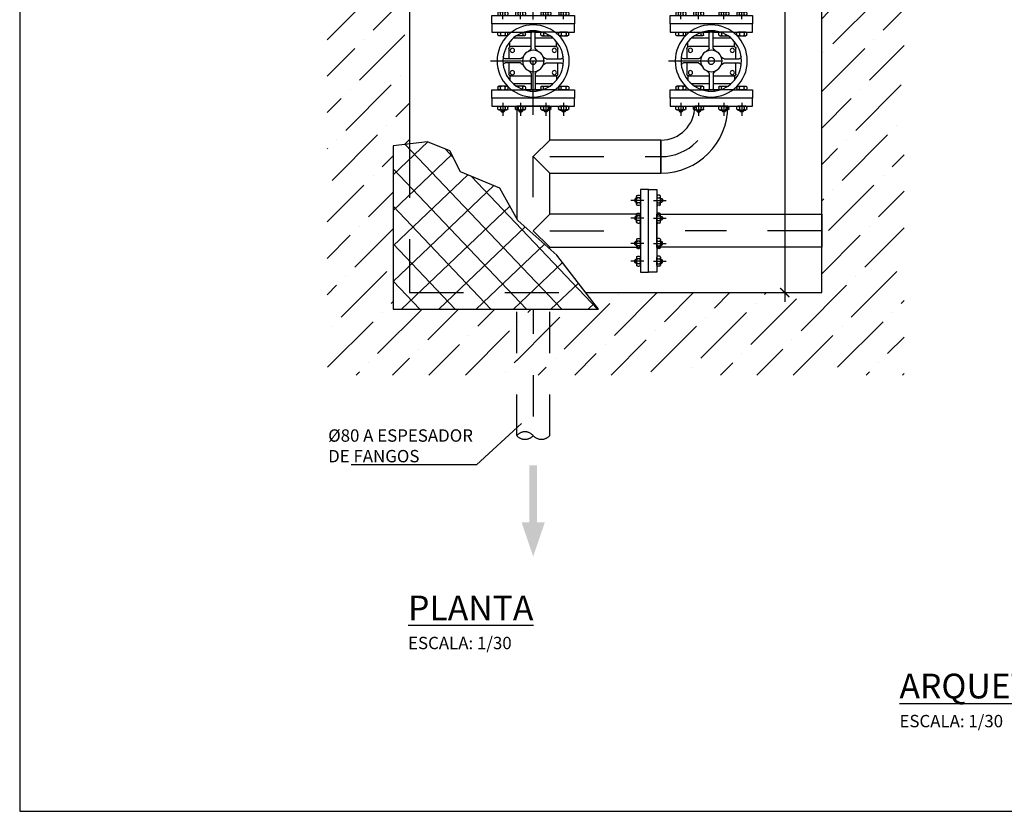
# Model space of a CAD drawing. Units: metres. Extents: x 21.9 to 64.2, y 3.4 to 23.9.
# Drawn here: x 54.9 to 57.3, y 13.9 to 15.8 of the extents above; entities that cross this region are included whole.
import ezdxf
from ezdxf import colors
from ezdxf.entities.mleader import LeaderData, LeaderLine
from ezdxf.math import Vec2, Vec3

# ---------------------------------------------------------------- set-up
doc = ezdxf.new("R2010")
doc.units = ezdxf.units.M
doc.header["$LTSCALE"] = 0.2625
doc.set_wipeout_variables(frame=1)
for name, pattern in [('CONTINUA', [0]), ('TRAZO_Y_PUNTO', [1, 0.5, -0.25, 0, -0.25]), ('TRAZOS', [0.75, 0.5, -0.25]), ('TRAZOS2', [0.375, 0.25, -0.125])]:
    doc.linetypes.add(name, pattern=pattern)
doc.layers.get('Defpoints').update_dxf_attribs({"color": 1})
doc.layers.add('EQUIPOS', color=1, linetype='Continuous')
doc.layers.add('EQUIPOS FUNCIONAL', color=1, linetype='Continuous')
doc.styles.add('cotas', font='simplex.shx', dxfattribs={"width": 0.8, "height": 0.075})
doc.styles.add('rotulos', font='arial.ttf', dxfattribs={"height": 0.15})

# ---------------------------------------------------------------- blocks, each defined once
blk = doc.blocks.new('b10080a')
at = {"layer": 'EQUIPOS', "color": 0}
for p, q in [((0, 0.1), (0.02, 0.1)), ((0, -0.1), (0, 0.1)), ((0.02, 0.1), (0.02, -0.1)), ((0.02, 0.0835), (0.02, 0.0643)), ((0.0264, 0.0861), (0.0226, 0.0861)), ((0.0226, 0.0797), (0.0264, 0.0797)), ((0.029, 0.0643), (0.029, 0.0835)), ((0.029, 0.0782), (0.0321, 0.0782)), ((0.0321, 0.0782), (0.0321, 0.0696)), ((0.0337, 0.0766), (0.0321, 0.0782)), ((0.0337, 0.0766), (0.0337, 0.0712)), ((0.0226, 0.0682), (0.0264, 0.0682)), ((0.0264, 0.0618), (0.0226, 0.0618)), ((0.029, 0.0696), (0.0321, 0.0696)), ((0.0321, 0.0696), (0.0337, 0.0712)), ((0.02, 0.0402), (0.02, 0.021)), ((0.0264, 0.0428), (0.0226, 0.0428)), ((0.0226, 0.0364), (0.0264, 0.0364)), ((0.0226, 0.0249), (0.0264, 0.0249)), ((0.029, 0.021), (0.029, 0.0402)), ((0.029, 0.0349), (0.0321, 0.0349)), ((0.029, 0.0263), (0.0321, 0.0263)), ((0.0321, 0.0349), (0.0321, 0.0263)), ((0.0337, 0.0333), (0.0321, 0.0349)), ((0.0321, 0.0263), (0.0337, 0.0279)), ((0.0337, 0.0333), (0.0337, 0.0279)), ((0.0264, 0.0185), (0.0226, 0.0185)), ((0.02, -0.0402), (0.02, -0.021)), ((0.0264, -0.0185), (0.0226, -0.0185)), ((0.029, -0.021), (0.029, -0.0402)), ((0.0226, -0.0249), (0.0264, -0.0249)), ((0.0226, -0.0364), (0.0264, -0.0364)), ((0.0264, -0.0428), (0.0226, -0.0428)), ((0.029, -0.0263), (0.0321, -0.0263)), ((0.029, -0.0349), (0.0321, -0.0349)), ((0.0321, -0.0349), (0.0321, -0.0263)), ((0.0321, -0.0263), (0.0337, -0.0279)), ((0.0337, -0.0333), (0.0321, -0.0349)), ((0.0337, -0.0333), (0.0337, -0.0279)), ((0.02, -0.0835), (0.02, -0.0643)), ((0.0264, -0.0618), (0.0226, -0.0618)), ((0.0226, -0.0682), (0.0264, -0.0682)), ((0.029, -0.0643), (0.029, -0.0835)), ((0.029, -0.0696), (0.0321, -0.0696)), ((0.0321, -0.0696), (0.0337, -0.0712)), ((0.0321, -0.0782), (0.0321, -0.0696)), ((0.0337, -0.0766), (0.0337, -0.0712)), ((0.0226, -0.0797), (0.0264, -0.0797)), ((0.0264, -0.0861), (0.0226, -0.0861)), ((0.029, -0.0782), (0.0321, -0.0782)), ((0.0337, -0.0766), (0.0321, -0.0782)), ((0.02, -0.1), (0, -0.1))]:
    blk.add_line(p, q, dxfattribs=at)
at = {"layer": 'EQUIPOS', "color": 0, "linetype": 'TRAZO_Y_PUNTO'}
for p, q in [((0.0115, 0.0739), (0.0429, 0.0739)), ((0.0115, 0.0306), (0.0429, 0.0306)), ((0.0115, -0.0306), (0.0429, -0.0306)), ((0.0115, -0.0739), (0.0429, -0.0739))]:
    blk.add_line(p, q, dxfattribs=at)
at = {"layer": 'EQUIPOS', "color": 0}
for centre, start, end in [((0.0226, 0.0835), 90, 180), ((0.0226, 0.0822), 180, 270), ((0.0226, 0.0771), 90, 180), ((0.0264, 0.0835), 0, 90), ((0.0264, 0.0822), 270, 0), ((0.0264, 0.0771), 0, 90), ((0.0226, 0.0707), 180, 270), ((0.0226, 0.0656), 90, 180), ((0.0226, 0.0643), 180, 270), ((0.0264, 0.0707), 270, 0), ((0.0264, 0.0656), 0, 90), ((0.0264, 0.0643), 270, 0), ((0.0226, 0.0402), 90, 180), ((0.0226, 0.0389), 180, 270), ((0.0226, 0.0338), 90, 180), ((0.0226, 0.0274), 180, 270), ((0.0226, 0.0223), 90, 180), ((0.0264, 0.0402), 0, 90), ((0.0264, 0.0389), 270, 0), ((0.0264, 0.0338), 0, 90), ((0.0264, 0.0274), 270, 0), ((0.0264, 0.0223), 0, 90), ((0.0226, 0.021), 180, 270), ((0.0264, 0.021), 270, 0), ((0.0226, -0.021), 90, 180), ((0.0226, -0.0223), 180, 270), ((0.0264, -0.021), 0, 90), ((0.0264, -0.0223), 270, 0), ((0.0226, -0.0274), 90, 180), ((0.0226, -0.0338), 180, 270), ((0.0226, -0.0389), 90, 180), ((0.0226, -0.0402), 180, 270), ((0.0264, -0.0274), 0, 90), ((0.0264, -0.0338), 270, 0), ((0.0264, -0.0389), 0, 90), ((0.0264, -0.0402), 270, 0), ((0.0226, -0.0643), 90, 180), ((0.0226, -0.0656), 180, 270), ((0.0226, -0.0707), 90, 180), ((0.0264, -0.0643), 0, 90), ((0.0264, -0.0656), 270, 0), ((0.0264, -0.0707), 0, 90), ((0.0226, -0.0771), 180, 270), ((0.0226, -0.0822), 90, 180), ((0.0226, -0.0835), 180, 270), ((0.0264, -0.0771), 270, 0), ((0.0264, -0.0822), 0, 90), ((0.0264, -0.0835), 270, 0)]:
    blk.add_arc(centre, 0.00256, start, end, dxfattribs=at)
blk = doc.blocks.new('va10080p')
at = {"layer": 'EQUIPOS', "color": 0}
for p, q in [((0.02, 0.1), (0, 0.1)), ((0, 0.1), (0, -0.1)), ((0.02, 0.0525), (0.02, 0.1)), ((0.16, 0.1), (0.18, 0.1)), ((0.16, 0.0525), (0.16, 0.1)), ((0.18, 0.1), (0.18, -0.1)), ((0.02, 0.0835), (0.02, 0.0643)), ((0.0264, 0.0861), (0.0226, 0.0861)), ((0.0226, 0.0797), (0.0264, 0.0797)), ((0.029, 0.0643), (0.029, 0.0835)), ((0.151, 0.0643), (0.151, 0.0835)), ((0.1536, 0.0861), (0.1574, 0.0861)), ((0.1574, 0.0797), (0.1536, 0.0797)), ((0.16, 0.0835), (0.16, 0.0643)), ((0.0226, 0.0682), (0.0264, 0.0682)), ((0.0264, 0.0618), (0.0226, 0.0618)), ((0.0348, 0.0482), (0.0348, 0.0048)), ((0.0535, 0.0566), (0.0434, 0.0566)), ((0.0535, 0.0048), (0.0535, 0.055)), ((0.0582, 0.0597), (0.0852, 0.0597)), ((0.0852, 0.0311), (0.0852, 0.0677)), ((0.0948, 0.0311), (0.0948, 0.0677)), ((0.0948, 0.0597), (0.1205, 0.0597)), ((0.1252, 0.0566), (0.1366, 0.0566)), ((0.1252, 0.055), (0.1252, 0.0048)), ((0.1452, 0.0482), (0.1452, 0.0048)), ((0.1574, 0.0682), (0.1536, 0.0682)), ((0.1536, 0.0618), (0.1574, 0.0618)), ((0.0226, 0.0249), (0.0264, 0.0249)), ((0.0263, 0.0364), (0.0264, 0.0364)), ((0.029, 0.021), (0.029, 0.0402)), ((0.151, 0.021), (0.151, 0.0402)), ((0.1537, 0.0364), (0.1536, 0.0364)), ((0.1574, 0.0249), (0.1536, 0.0249)), ((0.02, 0.0218), (0.02, 0.0061)), ((0.02, 0.0218), (0.02, 0.021)), ((0.0589, 0.0048), (0.0223, 0.0048)), ((0.0264, 0.0185), (0.0226, 0.0185)), ((0.1211, 0.0048), (0.1577, 0.0048)), ((0.1536, 0.0185), (0.1574, 0.0185)), ((0.16, 0.0061), (0.16, 0.0218)), ((0.16, 0.0218), (0.16, 0.021)), ((0.02, -0.0061), (0.02, -0.0218)), ((0.02, -0.0218), (0.02, -0.021)), ((0.0589, -0.0048), (0.0223, -0.0048)), ((0.0264, -0.0185), (0.0226, -0.0185)), ((0.029, -0.021), (0.029, -0.0402)), ((0.0348, -0.0048), (0.0348, -0.0482)), ((0.0535, -0.0544), (0.0535, -0.0048)), ((0.1211, -0.0048), (0.1577, -0.0048)), ((0.1252, -0.0048), (0.1252, -0.0544)), ((0.1452, -0.0048), (0.1452, -0.0482)), ((0.151, -0.021), (0.151, -0.0402)), ((0.1536, -0.0185), (0.1574, -0.0185)), ((0.16, -0.0218), (0.16, -0.0061)), ((0.16, -0.0218), (0.16, -0.021)), ((0.0226, -0.0249), (0.0264, -0.0249)), ((0.0263, -0.0364), (0.0264, -0.0364)), ((0.0852, -0.0311), (0.0852, -0.0677)), ((0.0948, -0.0311), (0.0948, -0.0677)), ((0.1574, -0.0249), (0.1536, -0.0249)), ((0.1537, -0.0364), (0.1536, -0.0364)), ((0.02, -0.1), (0.02, -0.0525)), ((0.02, -0.0835), (0.02, -0.0643)), ((0.0264, -0.0618), (0.0226, -0.0618)), ((0.0226, -0.0682), (0.0264, -0.0682)), ((0.029, -0.0643), (0.029, -0.0835)), ((0.054, -0.0566), (0.0434, -0.0566)), ((0.0852, -0.059), (0.0582, -0.059)), ((0.1205, -0.059), (0.0948, -0.059)), ((0.1246, -0.0566), (0.1366, -0.0566)), ((0.151, -0.0643), (0.151, -0.0835)), ((0.1536, -0.0618), (0.1574, -0.0618)), ((0.1574, -0.0682), (0.1536, -0.0682)), ((0.16, -0.1), (0.16, -0.0525)), ((0.16, -0.0835), (0.16, -0.0643)), ((0.0226, -0.0797), (0.0264, -0.0797)), ((0.0264, -0.0861), (0.0226, -0.0861)), ((0.1574, -0.0797), (0.1536, -0.0797)), ((0.1536, -0.0861), (0.1574, -0.0861)), ((0, -0.1), (0.02, -0.1)), ((0.18, -0.1), (0.16, -0.1))]:
    blk.add_line(p, q, dxfattribs=at)
at = {"layer": 'EQUIPOS', "color": 0, "linetype": 'TRAZO_Y_PUNTO'}
blk.add_line((0.09, -0.1037), (0.09, 0.1072), dxfattribs=at)
at = {"layer": 'EQUIPOS', "color": 0, "linetype": 'TRAZOS'}
for p, q in [((0.02, 0.0525), (0.02, 0.0218)), ((0.16, 0.0525), (0.16, 0.0218)), ((0.02, 0.0061), (0.02, -0.0061)), ((0.16, 0.0061), (0.16, -0.0061)), ((0.02, -0.0525), (0.02, -0.0218)), ((0.16, -0.0525), (0.16, -0.0218))]:
    blk.add_line(p, q, dxfattribs=at)
at = {"layer": 'EQUIPOS', "color": 0}
for centre, radius in [((0.09, 0), 0.0875), ((0.09, 0), 0.0733), ((0.0616, 0.0512), 0.00511), ((0.1157, 0.0512), 0.00511), ((0.09, 0), 0.0261), ((0.09, 0), 0.00817), ((0.0616, -0.0504), 0.00511), ((0.1157, -0.0504), 0.00511)]:
    blk.add_circle(centre, radius, dxfattribs=at)
for centre, radius, start, end in [((0.0226, 0.0835), 0.00256, 90, 180), ((0.0226, 0.0822), 0.00256, 180, 270), ((0.0226, 0.0771), 0.00256, 90, 180), ((0.0264, 0.0835), 0.00256, 0, 90), ((0.0264, 0.0822), 0.00256, 270, 0), ((0.0264, 0.0771), 0.00256, 0, 90), ((0.0782, 0.0653), 0.00738, 18.9481, 80.4811), ((0.1018, 0.0653), 0.00738, 99.5189, 161.0519), ((0.1536, 0.0835), 0.00256, 90, 180), ((0.1536, 0.0822), 0.00256, 180, 270), ((0.1536, 0.0771), 0.00256, 90, 180), ((0.1574, 0.0835), 0.00256, 0, 90), ((0.1574, 0.0822), 0.00256, 270, 0), ((0.1574, 0.0771), 0.00256, 0, 90), ((0.0226, 0.0707), 0.00256, 180, 270), ((0.0226, 0.0656), 0.00256, 90, 180), ((0.0226, 0.0643), 0.00256, 180, 270), ((0.0264, 0.0707), 0.00256, 270, 0), ((0.0264, 0.0656), 0.00256, 0, 90), ((0.0264, 0.0643), 0.00256, 270, 0), ((0.0582, 0.055), 0.00468, 90, 180), ((0.1205, 0.055), 0.00468, 0, 90), ((0.1536, 0.0707), 0.00256, 180, 270), ((0.1536, 0.0656), 0.00256, 90, 180), ((0.1536, 0.0643), 0.00256, 180, 270), ((0.1574, 0.0707), 0.00256, 270, 0), ((0.1574, 0.0656), 0.00256, 0, 90), ((0.1574, 0.0643), 0.00256, 270, 0), ((0.0226, 0.0223), 0.00256, 90, 134.371), ((0.0226, 0.0274), 0.00256, 237.2805, 270), ((0.0264, 0.0389), 0.00256, 270, 0), ((0.0264, 0.0338), 0.00256, 0, 90), ((0.0264, 0.0274), 0.00256, 270, 0), ((0.0264, 0.0223), 0.00256, 0, 90), ((0.0264, 0.0402), 0.00256, 0, 7.9755), ((0.0694, 0.038), 0.0172, 303.0296, 336.3921), ((0.1106, 0.038), 0.0172, 203.6079, 236.9704), ((0.1536, 0.0402), 0.00256, 172.0245, 180), ((0.1536, 0.0389), 0.00256, 180, 270), ((0.1536, 0.0338), 0.00256, 90, 180), ((0.1536, 0.0274), 0.00256, 180, 270), ((0.1536, 0.0223), 0.00256, 90, 180), ((0.1574, 0.0274), 0.00256, 270, 302.7195), ((0.1574, 0.0223), 0.00256, 45.629, 90), ((0.0247, 0.0118), 0.00738, 189.5189, 251.0519), ((0.0226, 0.021), 0.00256, 180, 270), ((0.0264, 0.021), 0.00256, 270, 0), ((0.052, 0.0206), 0.0172, 293.6079, 326.9704), ((0.128, 0.0206), 0.0172, 213.0296, 246.3921), ((0.1536, 0.021), 0.00256, 180, 270), ((0.1574, 0.021), 0.00256, 270, 0), ((0.1553, 0.0118), 0.00738, 288.9481, 350.4811), ((0.0247, -0.0118), 0.00738, 108.9481, 170.4811), ((0.0226, -0.021), 0.00256, 90, 180), ((0.0264, -0.021), 0.00256, 0, 90), ((0.0264, -0.0223), 0.00256, 270, 0), ((0.052, -0.0206), 0.0172, 33.0296, 66.3921), ((0.0694, -0.038), 0.0172, 23.6079, 56.9704), ((0.1106, -0.038), 0.0172, 123.0296, 156.3921), ((0.128, -0.0206), 0.0172, 113.6079, 146.9704), ((0.1536, -0.021), 0.00256, 90, 180), ((0.1536, -0.0223), 0.00256, 180, 270), ((0.1574, -0.021), 0.00256, 0, 90), ((0.1553, -0.0118), 0.00738, 9.5189, 71.0519), ((0.0226, -0.0223), 0.00256, 225.629, 270), ((0.0226, -0.0274), 0.00256, 90, 122.7195), ((0.0264, -0.0274), 0.00256, 0, 90), ((0.0264, -0.0338), 0.00256, 270, 0), ((0.0264, -0.0389), 0.00256, 0, 90), ((0.0264, -0.0402), 0.00256, 352.0245, 0), ((0.1536, -0.0274), 0.00256, 90, 180), ((0.1536, -0.0338), 0.00256, 180, 270), ((0.1536, -0.0389), 0.00256, 90, 180), ((0.1536, -0.0402), 0.00256, 180, 187.9755), ((0.1574, -0.0223), 0.00256, 270, 314.371), ((0.1574, -0.0274), 0.00256, 57.2805, 90), ((0.0226, -0.0643), 0.00256, 90, 180), ((0.0226, -0.0656), 0.00256, 180, 270), ((0.0226, -0.0707), 0.00256, 90, 180), ((0.0264, -0.0643), 0.00256, 0, 90), ((0.0264, -0.0656), 0.00256, 270, 0), ((0.0264, -0.0707), 0.00256, 0, 90), ((0.0582, -0.0544), 0.00468, 180, 270), ((0.0782, -0.0653), 0.00738, 279.5189, 341.0519), ((0.1018, -0.0653), 0.00738, 198.9481, 260.4811), ((0.1205, -0.0544), 0.00468, 270, 0), ((0.1536, -0.0643), 0.00256, 90, 180), ((0.1536, -0.0656), 0.00256, 180, 270), ((0.1536, -0.0707), 0.00256, 90, 180), ((0.1574, -0.0643), 0.00256, 0, 90), ((0.1574, -0.0656), 0.00256, 270, 0), ((0.1574, -0.0707), 0.00256, 0, 90), ((0.0226, -0.0771), 0.00256, 180, 270), ((0.0226, -0.0822), 0.00256, 90, 180), ((0.0226, -0.0835), 0.00256, 180, 270), ((0.0264, -0.0771), 0.00256, 270, 0), ((0.0264, -0.0822), 0.00256, 0, 90), ((0.0264, -0.0835), 0.00256, 270, 0), ((0.1536, -0.0771), 0.00256, 180, 270), ((0.1536, -0.0822), 0.00256, 90, 180), ((0.1536, -0.0835), 0.00256, 180, 270), ((0.1574, -0.0771), 0.00256, 270, 0), ((0.1574, -0.0822), 0.00256, 0, 90), ((0.1574, -0.0835), 0.00256, 270, 0)]:
    blk.add_arc(centre, radius, start, end, dxfattribs=at)
blk = doc.blocks.new('CODO BASE 1 ALZ')
at = {"color": 255}
blk.add_wipeout([(-1.525, 1.025), (-1.26, 0.99), (-1.012, 0.888), (-0.8, 0.725), (-0.637, 0.512), (-0.535, 0.265), (-0.5, 0), (-0.5, 0), (0.5, 0), (0.431, 0.524), (0.229, 1.013), (-0.093, 1.432), (-0.513, 1.754), (-1.001, 1.956), (-1.525, 2.025)], dxfattribs=at)
at = {"color": 0, "linetype": 'ByBlock', "lineweight": -2}
for p, q in [((-1.525, 2.025), (-1.525, 1.025)), ((-0.5, 0), (0.5, 0))]:
    blk.add_line(p, q, dxfattribs=at)
for radius in [2.025, 1.025]:
    blk.add_arc((-1.525, 0), radius, 0, 90, dxfattribs=at)
at = {"color": 1, "linetype": 'TRAZO_Y_PUNTO'}
blk.add_arc((-1.525, 0), 1.525, 0, 90, dxfattribs=at)
blk = doc.blocks.new('flecha2')
for points in [[(0.0037, 0.00075), (0.0059, 0), (0.0037, 0.00075), (0.0037, -0.00075)], [(0, 0.00025), (0, -0.00025), (0.0037, 0.00025), (0.0037, -0.00025)]]:
    blk.add_solid(points)
blk = doc.blocks.new('_None')
blk = doc.blocks.new('*U59')
at = {"color": 7, "true_color": 0xffffff}
blk.add_wipeout([(-0.5, 0), (0.5, 0), (0.5, -4.333), (-0.5, -4.333)], dxfattribs=at)
at = {"color": 0, "linetype": 'ByBlock', "lineweight": -2}
blk.add_line((-0.5, 0), (0.5, 0), dxfattribs=at)
for points in [[(-0.5, -4.333), (-0.5, 0)], [(0.5, -4.333), (0.5, 0)]]:
    blk.add_lwpolyline(points, dxfattribs=at)
at = {"color": 1, "linetype": 'TRAZO_Y_PUNTO'}
blk.add_lwpolyline([(0, 0), (0, -4.446)], dxfattribs=at)
at = {"color": 0, "linetype": 'ByBlock', "lineweight": -2}
blk.add_lwpolyline([(0.5, -4.333, -0.451416), (0, -4.333, -0.451416), (-0.5, -4.333, -0.451416), (0, -4.333, -0.451416)], format="xyb", dxfattribs=at)
blk = doc.blocks.new('A$Cc47e2f9b')
at = {"color": 2}
blk.add_wipeout([(-0.04, 0.3561), (-0.04, -0.04), (0.4588, -0.04), (0.3573, 0.0906), (0.2625, 0.1753), (0.2194, 0.2536), (0.1233, 0.2932), (0.0974, 0.3442), (0.0437, 0.3662)], dxfattribs=at)
h = blk.add_hatch()
h.set_pattern_fill('TRAMEX', color=252, scale=0.5, angle=-1.4334)
h.set_pattern_definition([(43.567, (0, 0), (-0.043075, 0.045286), []), (133.567, (0, 0), (-0.045286, -0.043075), [])])
h.paths.add_polyline_path([(-0.04, 0.3561), (-0.04, -0.04), (0.4588, -0.04), (0.3573, 0.0906), (0.2625, 0.1753), (0.2194, 0.2536), (0.1233, 0.2932), (0.0974, 0.3442), (0.0437, 0.3662)])
at = {"color": 1, "linetype": 'TRAZOS'}
for p, q in [((0, 0.3609), (0, 0)), ((0, 0), (0.4277, 0))]:
    blk.add_line(p, q, dxfattribs=at)
at = {"color": 2}
blk.add_lwpolyline([(-0.04, 0.3561), (-0.04, -0.04), (0.4588, -0.04), (0.3573, 0.0906), (0.2625, 0.1753), (0.2194, 0.2536), (0.1233, 0.2932), (0.0974, 0.3442), (0.0437, 0.3662)], close=True, dxfattribs=at)
blk = doc.blocks.new('_ArchTick')
at = {"color": 0, "linetype": 'ByBlock', "const_width": 0.15}
blk.add_lwpolyline([(-0.5, -0.5), (0.5, 0.5)], dxfattribs=at)

msp = doc.modelspace()

# ---------------------------------------------------------------- linework, layer by layer
at = {"color": 1, "linetype": 'CONTINUA'}
for p, q in [((56.7223, 17.0979), (56.7223, 15.1329)), ((56.6623, 15.1554), (56.7448, 15.1554))]:
    msp.add_line(p, q, dxfattribs=at)
at = {"color": 1, "linetype": 'TRAZO_Y_PUNTO'}
for points in [[(56.1521, 15.3054), (56.3721, 15.3054)], [(56.8121, 15.3054), (56.4121, 15.3054)]]:
    msp.add_lwpolyline(points, dxfattribs=at)
at = {"layer": 'EQUIPOS FUNCIONAL'}
msp.add_lwpolyline([(56.1521, 15.4454), (56.1121, 15.4854), (56.1521, 15.5254)], dxfattribs=at)
for points in [[(56.3721, 15.2654), (56.3721, 15.3454), (56.1521, 15.3454), (56.1121, 15.3054), (56.1521, 15.2654)], [(56.4121, 15.2654), (56.4121, 15.3454), (56.8121, 15.3454), (56.8121, 15.2654)]]:
    msp.add_lwpolyline(points, close=True, dxfattribs=at)

# ---------------------------------------------------------------- block references
at = {"color": 1, "linetype": 'CONTINUA', "xscale": 0.0225, "yscale": 0.0225, "zscale": 0.0225, "rotation": 270}
msp.add_blockref('_ArchTick', (56.7223, 15.1554), dxfattribs=at)
at = {"color": 1, "xscale": 37.50000000000007, "yscale": 37.50000000000007, "zscale": 37.50000000000007, "rotation": 270}
msp.add_blockref('flecha2', (56.1121, 14.7368), dxfattribs=at)
at = {"layer": 'EQUIPOS FUNCIONAL', "rotation": 89.99999999999999}
for p in [(56.1121, 15.8074), (56.5441, 15.8074)]:
    msp.add_blockref('b10080a', p, dxfattribs=at)
at = {"layer": 'EQUIPOS FUNCIONAL', "xscale": -1}
for name, p, rotation in [('va10080p', (56.1121, 15.6274), 270), ('va10080p', (56.5441, 15.6274), 270), ('b10080a', (56.1121, 15.6274), 90)]:
    msp.add_blockref(name, p, dxfattribs=dict(at, rotation=rotation))
msp.add_blockref('b10080a', (56.3921, 15.3054), dxfattribs=at)
at = {"layer": 'EQUIPOS FUNCIONAL'}
msp.add_blockref('b10080a', (56.3921, 15.3054), dxfattribs=at)
at = {"layer": 'EQUIPOS FUNCIONAL', "linetype": 'TRAZOS2', "xscale": 0.08, "yscale": 0.08, "zscale": 0.08}
msp.add_blockref('*U59', (56.1121, 15.1554), dxfattribs=at)

# ---------------------------------------------------------------- texts
at = {"char_height": 0.06, "attachment_point": 1, "style": 'rotulos'}
for s, insert in [('{\\L\\C3;PLANTA\\P\\H0.5x;\\l\\C1;ESCALA: 1/30}', (55.8085, 14.4207)), ('{\\L\\C3;ARQUETA DE FANGOS \\P\\H0.5x;\\l\\C1;ESCALA: 1/30}', (57.0008, 14.2313))]:
    msp.add_mtext(s, dxfattribs=dict(at, insert=insert))

# ---------------------------------------------------------------- next in the draw order: hatches: boundary and pattern name
h = msp.add_hatch()
h.set_pattern_fill('ANSI36', color=252, scale=0.5, angle=180)
h.set_pattern_definition([(225, (113.59568, 31.768054), (-0.03314563, -0.12153398), [0.15625, -0.03125, 0, -0.03125])])
h.paths.add_polyline_path([(57.0121, 14.9554), (57.0121, 17.2754), (55.6121, 17.2754), (55.6121, 14.9554)])
h.paths.add_polyline_path([(56.8121, 15.1554), (56.8121, 17.0754), (55.8121, 17.0754), (55.8121, 15.1554)], flags=16)

# ---------------------------------------------------------------- next in the draw order: linework, layer by layer
at = {"color": 4}
msp.add_lwpolyline([(56.8121, 15.1554), (56.8121, 17.0754), (55.8121, 17.0754), (55.8121, 15.1554)], close=True, dxfattribs=at)
at = {"color": 1, "linetype": 'TRAZO_Y_PUNTO'}
msp.add_lwpolyline([(56.1121, 15.1554), (56.1121, 17.0754)], dxfattribs=at)
at = {"layer": 'EQUIPOS FUNCIONAL'}
msp.add_lwpolyline([(56.1521, 15.6074), (56.0721, 15.6074), (56.0721, 15.1554), (56.1521, 15.1554), (56.1521, 15.2654), (56.1121, 15.3054), (56.1521, 15.3454), (56.1521, 15.4454), (56.1121, 15.4859), (56.1521, 15.5254)], close=True, dxfattribs=at)

# ---------------------------------------------------------------- next in the draw order: block references
at = {"layer": 'EQUIPOS FUNCIONAL', "xscale": 0.08, "yscale": 0.08, "zscale": 0.08, "rotation": 270}
msp.add_blockref('CODO BASE 1 ALZ', (56.4221, 15.4854), dxfattribs=at)

# ---------------------------------------------------------------- next in the draw order: linework, layer by layer
at = {"color": 1, "linetype": 'TRAZO_Y_PUNTO'}
msp.add_lwpolyline([(56.1521, 15.4854), (56.4221, 15.4854)], dxfattribs=at)
at = {"layer": 'Defpoints', "color": 7, "true_color": 0xffffff}
msp.add_lwpolyline([(59.5504, 17.94), (54.8662, 17.94), (54.8662, 13.8975), (59.5504, 13.8975), (59.5504, 17.94)], dxfattribs=at)
at = {"layer": 'EQUIPOS FUNCIONAL'}
msp.add_lwpolyline([(56.4221, 15.4454), (56.4221, 15.5254), (56.1521, 15.5254), (56.1121, 15.4854), (56.1521, 15.4454)], close=True, dxfattribs=at)

# ---------------------------------------------------------------- next in the draw order: block references
at = {"layer": 'EQUIPOS FUNCIONAL', "xscale": -1, "rotation": 90}
msp.add_blockref('b10080a', (56.5441, 15.6274), dxfattribs=at)

# ---------------------------------------------------------------- next in the draw order: block references
msp.add_blockref('A$Cc47e2f9b', (55.8121, 15.1554))

# ---------------------------------------------------------------- next in the draw order: leaders
at = {"color": 1}
ml = msp.add_multileader_mtext('Standard', dxfattribs=at)
ml.set_content('%%C80 A ESPESADOR\\PDE FANGOS', color=1, style='cotas')
ml.set_leader_properties()
ml.set_arrow_properties(name='NONE')
ml.build(insert=Vec2(0, 0))
ml.multileader.update_dxf_attribs({"text_left_attachment_type": 5, "text_right_attachment_type": 5, "dogleg_length": 0.00953, "arrow_head_size": 0.0338})
ctx = ml.context
ctx.base_point, ctx.char_height, ctx.arrow_head_size, ctx.landing_gap_size, ctx.plane_origin = Vec3(55.5966, 14.7379), 0.03, 0.0338, 0.018, Vec3(54.8647, 10.4997)
ctx.left_attachment, ctx.right_attachment = 5, 5
notes = []
notes.append((ctx, [(0, (1, 1, 0), (55.9749, 14.7379), (-1, 0), 0.00286, [(0, [(56.0835, 14.8383)], 0, [])])]))
ctx.mtext.insert = Vec3(55.6146, 14.8239)
ctx.mtext.has_bg_fill, ctx.mtext.bg_color, ctx.mtext.bg_scale_factor, ctx.mtext.bg_transparency, ctx.mtext.use_window_bg_color = 1, -1023410167, 1.5, 0, 1
for ctx, leaders in notes:
    for number, flags, end, landing, length, lines in leaders:
        leader = LeaderData()
        leader.index, (leader.has_last_leader_line, leader.has_dogleg_vector, leader.attachment_direction) = number, flags
        leader.last_leader_point, leader.dogleg_vector, leader.dogleg_length = Vec3(end), Vec3(landing), length
        for number, points, colour, breaks in lines:
            line = LeaderLine()
            line.index, line.vertices, line.color, line.breaks = number, Vec3.list(points), colors.encode_raw_color(colour), breaks
            leader.lines.append(line)
        ctx.leaders.append(leader)

doc.saveas('drawing.dxf')
